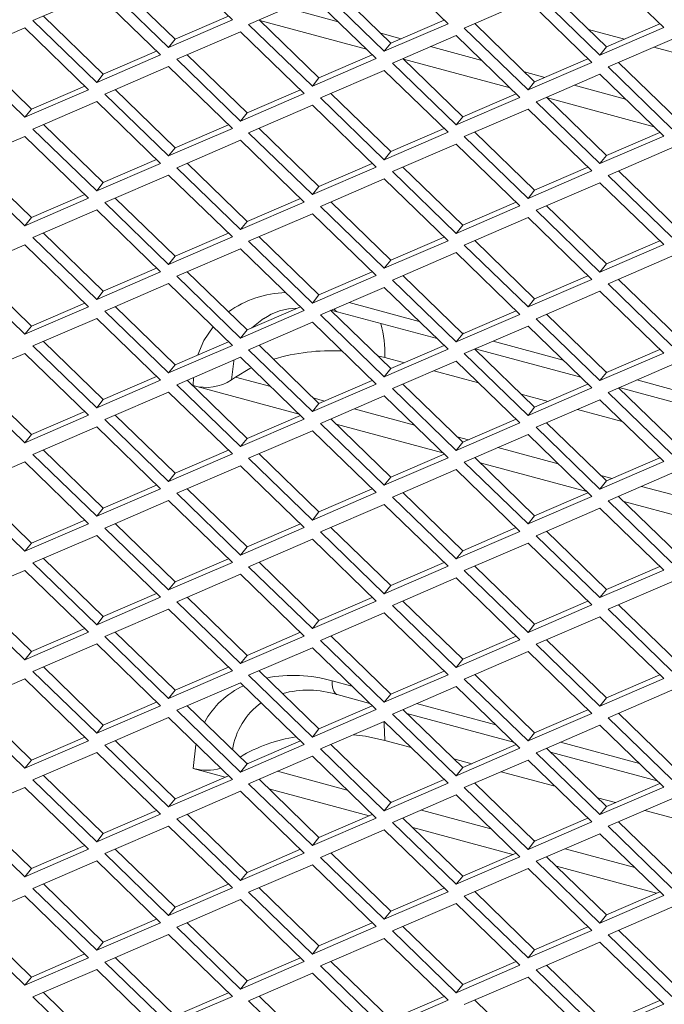
# Model space of a CAD drawing. Units: millimetres. Extents: x 63 to 8538, y 73 to 6060.
# Drawn here: x 7968 to 8001, y 3462 to 3513 of the extents above; entities that cross this region are included whole.
import ezdxf

# ---------------------------------------------------------------- set-up
doc = ezdxf.new("R2010")
doc.units = ezdxf.units.MM
doc.header["$LTSCALE"] = 5

msp = doc.modelspace()

# ---------------------------------------------------------------- linework, layer by layer
at = {"color": 7, "linetype": 'Continuous', "lineweight": 18, "ltscale": 20}
for p, q in [((7978.587, 3512.491), (7975.324, 3515.656)), ((7989.626, 3512.296), (7986.363, 3515.461)), ((8000.665, 3512.101), (7997.402, 3515.265)), ((7972.062, 3514.248), (7975.324, 3511.083)), ((7975.662, 3511.502), (7972.594, 3514.478)), ((7986.701, 3511.307), (7983.633, 3514.283)), ((7971.645, 3513.87), (7968.382, 3512.462)), ((7974.907, 3510.706), (7971.645, 3513.87)), ((7983.1, 3514.053), (7986.363, 3510.888)), ((7994.139, 3513.857), (7997.402, 3510.693)), ((7997.74, 3511.111), (7994.672, 3514.087)), ((7982.683, 3513.675), (7979.421, 3512.267)), ((7985.946, 3510.51), (7982.683, 3513.675)), ((7993.722, 3513.48), (7990.46, 3512.072)), ((7996.985, 3510.315), (7993.722, 3513.48)), ((7981.369, 3513.108), (7983.998, 3512.4)), ((7968.382, 3512.462), (7971.645, 3509.298)), ((7971.983, 3509.716), (7968.915, 3512.692)), ((7975.324, 3511.083), (7978.587, 3512.491)), ((7978.392, 3512.68), (7975.662, 3511.502)), ((7979.421, 3512.267), (7982.683, 3509.102)), ((7983.022, 3509.521), (7979.953, 3512.497)), ((7985.452, 3510.99), (7979.992, 3512.46)), ((7986.363, 3510.888), (7989.626, 3512.296)), ((7989.431, 3512.485), (7986.701, 3511.307)), ((7994.06, 3509.326), (7990.992, 3512.302)), ((8000.47, 3512.289), (7997.74, 3511.111)), ((7967.965, 3512.085), (7964.702, 3510.677)), ((7971.228, 3508.92), (7967.965, 3512.085)), ((7979.004, 3511.889), (7975.741, 3510.481)), ((7982.267, 3508.725), (7979.004, 3511.889)), ((7986.179, 3511.813), (7987.223, 3511.532)), ((7990.46, 3512.072), (7993.722, 3508.907)), ((7998.663, 3511.51), (7996.817, 3512.007)), ((7997.402, 3510.693), (8000.665, 3512.101)), ((7975.662, 3511.502), (7975.324, 3511.083)), ((7986.701, 3511.307), (7986.363, 3510.888)), ((7990.043, 3511.694), (7986.78, 3510.286)), ((7993.305, 3508.529), (7990.043, 3511.694)), ((8001.081, 3511.499), (7997.819, 3510.091)), ((7968.303, 3507.931), (7965.235, 3510.907)), ((7974.713, 3510.894), (7971.983, 3509.716)), ((7988.728, 3511.127), (7991.357, 3510.419)), ((7997.74, 3511.111), (7997.402, 3510.693)), ((8001.994, 3510.613), (8000.169, 3511.105)), ((7964.702, 3510.677), (7967.965, 3507.512)), ((7971.645, 3509.298), (7974.907, 3510.706)), ((7975.741, 3510.481), (7979.004, 3507.317)), ((7979.342, 3507.735), (7976.274, 3510.711)), ((7982.683, 3509.102), (7985.946, 3510.51)), ((7985.752, 3510.699), (7983.022, 3509.521)), ((7986.78, 3510.286), (7990.043, 3507.121)), ((7990.381, 3507.54), (7987.313, 3510.516)), ((7992.811, 3509.009), (7987.351, 3510.478)), ((7993.722, 3508.907), (7996.985, 3510.315)), ((7996.79, 3510.504), (7994.06, 3509.326)), ((8001.42, 3507.345), (7998.351, 3510.32)), ((7971.983, 3509.716), (7971.645, 3509.298)), ((7975.324, 3510.104), (7972.062, 3508.696)), ((7978.587, 3506.939), (7975.324, 3510.104)), ((7986.363, 3509.908), (7983.1, 3508.5)), ((7989.626, 3506.744), (7986.363, 3509.908)), ((7993.538, 3509.832), (7994.583, 3509.551)), ((7997.402, 3509.713), (7994.139, 3508.305)), ((8000.665, 3506.548), (7997.402, 3509.713)), ((7997.819, 3510.091), (8001.081, 3506.926)), ((7983.022, 3509.521), (7982.683, 3509.102)), ((7994.06, 3509.326), (7993.722, 3508.907)), ((7967.965, 3507.512), (7971.228, 3508.92)), ((7971.033, 3509.109), (7968.303, 3507.931)), ((7975.662, 3505.95), (7972.594, 3508.925)), ((7979.004, 3507.317), (7982.267, 3508.725)), ((7982.072, 3508.913), (7979.342, 3507.735)), ((7986.701, 3505.754), (7983.633, 3508.73)), ((7993.111, 3508.718), (7990.381, 3507.54)), ((7996.088, 3509.146), (7998.716, 3508.438)), ((7971.645, 3508.318), (7968.382, 3506.91)), ((7974.907, 3505.153), (7971.645, 3508.318)), ((7972.062, 3508.696), (7975.324, 3505.531)), ((7983.1, 3508.5), (7986.363, 3505.336)), ((7990.043, 3507.121), (7993.305, 3508.529)), ((7994.139, 3508.305), (7997.402, 3505.14)), ((7997.74, 3505.559), (7994.672, 3508.535)), ((8000.17, 3507.028), (7994.71, 3508.497)), ((7968.303, 3507.931), (7967.965, 3507.512)), ((7979.342, 3507.735), (7979.004, 3507.317)), ((7982.683, 3508.123), (7979.421, 3506.715)), ((7985.946, 3504.958), (7982.683, 3508.123)), ((7993.722, 3507.927), (7990.46, 3506.519)), ((7996.985, 3504.763), (7993.722, 3507.927)), ((7990.381, 3507.54), (7990.043, 3507.121)), ((7968.382, 3506.91), (7971.645, 3503.745)), ((7971.983, 3504.164), (7968.915, 3507.14)), ((7975.324, 3505.531), (7978.587, 3506.939)), ((7978.392, 3507.128), (7975.662, 3505.95)), ((7979.421, 3506.715), (7982.683, 3503.55)), ((7983.022, 3503.968), (7979.953, 3506.944)), ((7986.363, 3505.336), (7989.626, 3506.744)), ((7989.431, 3506.932), (7986.701, 3505.754)), ((7994.06, 3503.773), (7990.992, 3506.749)), ((8000.47, 3506.737), (7997.74, 3505.559)), ((7967.965, 3506.532), (7964.702, 3505.124)), ((7971.228, 3503.368), (7967.965, 3506.532)), ((7979.004, 3506.337), (7975.741, 3504.929)), ((7982.267, 3503.172), (7979.004, 3506.337)), ((7990.46, 3506.519), (7993.722, 3503.355)), ((7997.402, 3505.14), (8000.665, 3506.548)), ((7975.662, 3505.95), (7975.324, 3505.531)), ((7986.701, 3505.754), (7986.363, 3505.336)), ((7990.043, 3506.142), (7986.78, 3504.733)), ((7993.305, 3502.977), (7990.043, 3506.142)), ((8001.081, 3505.946), (7997.819, 3504.538)), ((7968.303, 3502.378), (7965.235, 3505.354)), ((7974.713, 3505.342), (7971.983, 3504.164)), ((7997.74, 3505.559), (7997.402, 3505.14)), ((7964.702, 3505.124), (7967.965, 3501.96)), ((7971.645, 3503.745), (7974.907, 3505.153)), ((7975.741, 3504.929), (7979.004, 3501.764)), ((7979.342, 3502.183), (7976.274, 3505.159)), ((7982.683, 3503.55), (7985.946, 3504.958)), ((7985.752, 3505.147), (7983.022, 3503.968)), ((7986.78, 3504.733), (7990.043, 3501.569)), ((7990.381, 3501.987), (7987.313, 3504.963)), ((7993.722, 3503.355), (7996.985, 3504.763)), ((7996.79, 3504.951), (7994.06, 3503.773)), ((8001.42, 3501.792), (7998.351, 3504.768)), ((7971.983, 3504.164), (7971.645, 3503.745)), ((7975.324, 3504.551), (7972.062, 3503.143)), ((7978.587, 3501.387), (7975.324, 3504.551)), ((7986.363, 3504.356), (7983.1, 3502.948)), ((7989.626, 3501.191), (7986.363, 3504.356)), ((7997.819, 3504.538), (8001.081, 3501.374)), ((7983.022, 3503.968), (7982.683, 3503.55)), ((7994.06, 3503.773), (7993.722, 3503.355)), ((7997.402, 3504.16), (7994.139, 3502.752)), ((8000.665, 3500.996), (7997.402, 3504.16)), ((7967.965, 3501.96), (7971.228, 3503.368)), ((7971.033, 3503.556), (7968.303, 3502.378)), ((7975.662, 3500.397), (7972.594, 3503.373)), ((7979.004, 3501.764), (7982.267, 3503.172)), ((7982.072, 3503.361), (7979.342, 3502.183)), ((7986.701, 3500.202), (7983.633, 3503.178)), ((7993.111, 3503.166), (7990.381, 3501.987)), ((7971.645, 3502.765), (7968.382, 3501.357)), ((7974.907, 3499.601), (7971.645, 3502.765)), ((7972.062, 3503.143), (7975.324, 3499.979)), ((7983.1, 3502.948), (7986.363, 3499.783)), ((7990.043, 3501.569), (7993.305, 3502.977)), ((7994.139, 3502.752), (7997.402, 3499.588)), ((7997.74, 3500.006), (7994.672, 3502.982)), ((7968.303, 3502.378), (7967.965, 3501.96)), ((7979.342, 3502.183), (7979.004, 3501.764)), ((7982.683, 3502.57), (7979.421, 3501.162)), ((7985.946, 3499.405), (7982.683, 3502.57)), ((7993.722, 3502.375), (7990.46, 3500.967)), ((7996.985, 3499.21), (7993.722, 3502.375)), ((7990.381, 3501.987), (7990.043, 3501.569)), ((7968.382, 3501.357), (7971.645, 3498.193)), ((7971.983, 3498.611), (7968.915, 3501.587)), ((7975.324, 3499.979), (7978.587, 3501.387)), ((7978.392, 3501.575), (7975.662, 3500.397)), ((7979.421, 3501.162), (7982.683, 3497.997)), ((7983.022, 3498.416), (7979.953, 3501.392)), ((7986.363, 3499.783), (7989.626, 3501.191)), ((7989.431, 3501.38), (7986.701, 3500.202)), ((7994.06, 3498.221), (7990.992, 3501.197)), ((8000.47, 3501.185), (7997.74, 3500.006)), ((7967.965, 3500.98), (7964.702, 3499.572)), ((7971.228, 3497.815), (7967.965, 3500.98)), ((7979.004, 3500.784), (7975.741, 3499.376)), ((7982.267, 3497.62), (7979.004, 3500.784)), ((7990.46, 3500.967), (7993.722, 3497.802)), ((7997.402, 3499.588), (8000.665, 3500.996)), ((7975.662, 3500.397), (7975.324, 3499.979)), ((7986.701, 3500.202), (7986.363, 3499.783)), ((7990.043, 3500.589), (7986.78, 3499.181)), ((7993.305, 3497.424), (7990.043, 3500.589)), ((8001.081, 3500.394), (7997.819, 3498.986)), ((7968.303, 3496.826), (7965.235, 3499.802)), ((7974.713, 3499.79), (7971.983, 3498.611)), ((7997.74, 3500.006), (7997.402, 3499.588)), ((7964.702, 3499.572), (7967.965, 3496.407)), ((7971.645, 3498.193), (7974.907, 3499.601)), ((7975.741, 3499.376), (7979.004, 3496.212)), ((7979.342, 3496.63), (7976.274, 3499.606)), ((7982.683, 3497.997), (7985.946, 3499.405)), ((7985.752, 3499.594), (7983.022, 3498.416)), ((7986.78, 3499.181), (7990.043, 3496.016)), ((7990.381, 3496.435), (7987.313, 3499.411)), ((7993.722, 3497.802), (7996.985, 3499.21)), ((7996.79, 3499.399), (7994.06, 3498.221)), ((8001.42, 3496.24), (7998.351, 3499.216)), ((7975.324, 3498.999), (7972.062, 3497.591)), ((7978.587, 3495.834), (7975.324, 3498.999)), ((7986.363, 3498.803), (7983.1, 3497.395)), ((7989.626, 3495.639), (7986.363, 3498.803)), ((7997.819, 3498.986), (8001.081, 3495.821)), ((7971.983, 3498.611), (7971.645, 3498.193)), ((7983.022, 3498.416), (7982.683, 3497.997)), ((7994.06, 3498.221), (7993.722, 3497.802)), ((7997.402, 3498.608), (7994.139, 3497.2)), ((8000.665, 3495.443), (7997.402, 3498.608)), ((7967.965, 3496.407), (7971.228, 3497.815)), ((7971.033, 3498.004), (7968.303, 3496.826)), ((7975.662, 3494.845), (7972.594, 3497.821)), ((7979.004, 3496.212), (7982.267, 3497.62)), ((7982.072, 3497.808), (7979.342, 3496.63)), ((7983.621, 3497.637), (7983.952, 3497.559)), ((7986.701, 3494.649), (7983.633, 3497.625)), ((7993.111, 3497.613), (7990.381, 3496.435)), ((7971.645, 3497.213), (7968.382, 3495.805)), ((7974.907, 3494.048), (7971.645, 3497.213)), ((7972.062, 3497.591), (7975.324, 3494.426)), ((7983.1, 3497.395), (7986.363, 3494.231)), ((7983.952, 3497.559), (7989.065, 3496.183)), ((7990.043, 3496.016), (7993.305, 3497.424)), ((7994.139, 3497.2), (7997.402, 3494.035)), ((7997.74, 3494.454), (7994.672, 3497.43)), ((7968.303, 3496.826), (7967.965, 3496.407)), ((7979.342, 3496.63), (7979.004, 3496.212)), ((7982.683, 3497.018), (7979.421, 3495.61)), ((7985.946, 3493.853), (7982.683, 3497.018)), ((7993.722, 3496.822), (7990.46, 3495.414)), ((7996.985, 3493.658), (7993.722, 3496.822)), ((7990.381, 3496.435), (7990.043, 3496.016)), ((7968.382, 3495.805), (7971.645, 3492.64)), ((7971.983, 3493.059), (7968.915, 3496.035)), ((7975.324, 3494.426), (7978.587, 3495.834)), ((7978.392, 3496.023), (7975.662, 3494.845)), ((7979.421, 3495.61), (7982.683, 3492.445)), ((7983.022, 3492.864), (7979.953, 3495.839)), ((7986.363, 3494.231), (7989.626, 3495.639)), ((7989.431, 3495.827), (7986.701, 3494.649)), ((7994.06, 3492.668), (7990.992, 3495.644)), ((7991.02, 3495.656), (7996.424, 3494.202)), ((8000.47, 3495.632), (7997.74, 3494.454)), ((7967.965, 3495.427), (7964.702, 3494.019)), ((7971.228, 3492.263), (7967.965, 3495.427)), ((7979.004, 3495.232), (7975.741, 3493.824)), ((7982.267, 3492.067), (7979.004, 3495.232)), ((7986.023, 3495.307), (7986.397, 3495.215)), ((7987.392, 3494.947), (7986.397, 3495.215)), ((7990.46, 3495.414), (7993.722, 3492.25)), ((7997.402, 3494.035), (8000.665, 3495.443)), ((7975.662, 3494.845), (7975.324, 3494.426)), ((7986.701, 3494.649), (7986.363, 3494.231)), ((7990.043, 3495.037), (7986.78, 3493.629)), ((7993.305, 3491.872), (7990.043, 3495.037)), ((8001.081, 3494.841), (7997.819, 3493.433)), ((7968.303, 3491.273), (7965.235, 3494.249)), ((7974.713, 3494.237), (7971.983, 3493.059)), ((7978.752, 3494.215), (7980.551, 3493.731)), ((7991.189, 3493.925), (7988.897, 3494.542)), ((7997.74, 3494.454), (7997.402, 3494.035)), ((7964.702, 3494.019), (7967.965, 3490.855)), ((7971.645, 3492.64), (7974.907, 3494.048)), ((7975.741, 3493.824), (7979.004, 3490.659)), ((7979.342, 3491.078), (7976.274, 3494.054)), ((7982.005, 3492.321), (7976.588, 3493.779)), ((7982.683, 3492.445), (7985.946, 3493.853)), ((7985.752, 3494.042), (7983.022, 3492.864)), ((7986.78, 3493.629), (7990.043, 3490.464)), ((7990.381, 3490.882), (7987.313, 3493.858)), ((7993.722, 3492.25), (7996.985, 3493.658)), ((7996.79, 3493.846), (7994.06, 3492.668)), ((8001.42, 3490.687), (7998.351, 3493.663)), ((7998.38, 3493.675), (8001.354, 3492.875)), ((7975.324, 3493.446), (7972.062, 3492.038)), ((7978.587, 3490.282), (7975.324, 3493.446)), ((7982.732, 3493.144), (7983.311, 3492.988)), ((7986.363, 3493.251), (7983.1, 3491.843)), ((7989.626, 3490.086), (7986.363, 3493.251)), ((7994.751, 3492.966), (7993.37, 3493.338)), ((7997.819, 3493.433), (8001.081, 3490.269)), ((7971.983, 3493.059), (7971.645, 3492.64)), ((7983.022, 3492.864), (7982.683, 3492.445)), ((7984.816, 3492.583), (7987.91, 3491.75)), ((7994.06, 3492.668), (7993.722, 3492.25)), ((7997.402, 3493.056), (7994.139, 3491.647)), ((8000.665, 3489.891), (7997.402, 3493.056)), ((7967.965, 3490.855), (7971.228, 3492.263)), ((7971.033, 3492.451), (7968.303, 3491.273)), ((7975.662, 3489.292), (7972.594, 3492.268)), ((7982.072, 3492.256), (7979.342, 3491.078)), ((7986.701, 3489.097), (7983.633, 3492.073)), ((7998.548, 3491.944), (7996.256, 3492.561)), ((7971.645, 3491.66), (7968.382, 3490.252)), ((7974.907, 3488.496), (7971.645, 3491.66)), ((7972.062, 3492.038), (7975.324, 3488.874)), ((7979.004, 3490.659), (7982.267, 3492.067)), ((7983.1, 3491.843), (7986.363, 3488.678)), ((7989.365, 3490.339), (7983.905, 3491.809)), ((7990.043, 3490.464), (7993.305, 3491.872)), ((7993.111, 3492.061), (7990.381, 3490.882)), ((7994.139, 3491.647), (7997.402, 3488.483)), ((7997.74, 3488.901), (7994.672, 3491.877)), ((7968.303, 3491.273), (7967.965, 3490.855)), ((7979.342, 3491.078), (7979.004, 3490.659)), ((7982.683, 3491.465), (7979.421, 3490.057)), ((7985.946, 3488.301), (7982.683, 3491.465)), ((7990.092, 3491.163), (7990.67, 3491.007)), ((7993.722, 3491.27), (7990.46, 3489.862)), ((7996.985, 3488.105), (7993.722, 3491.27)), ((7990.381, 3490.882), (7990.043, 3490.464)), ((7992.175, 3490.602), (7995.27, 3489.769)), ((7968.382, 3490.252), (7971.645, 3487.088)), ((7971.983, 3487.506), (7968.915, 3490.482)), ((7975.324, 3488.874), (7978.587, 3490.282)), ((7978.392, 3490.47), (7975.662, 3489.292)), ((7979.421, 3490.057), (7982.683, 3486.893)), ((7983.022, 3487.311), (7979.953, 3490.287)), ((7986.363, 3488.678), (7989.626, 3490.086)), ((7989.431, 3490.275), (7986.701, 3489.097)), ((7994.06, 3487.116), (7990.992, 3490.092)), ((8000.47, 3490.08), (7997.74, 3488.901)), ((7967.965, 3489.875), (7964.702, 3488.467)), ((7971.228, 3486.71), (7967.965, 3489.875)), ((7979.004, 3489.679), (7975.741, 3488.271)), ((7982.267, 3486.515), (7979.004, 3489.679)), ((7990.46, 3489.862), (7993.722, 3486.697)), ((7996.724, 3488.358), (7991.264, 3489.828)), ((7997.402, 3488.483), (8000.665, 3489.891)), ((7975.662, 3489.292), (7975.324, 3488.874)), ((7986.701, 3489.097), (7986.363, 3488.678)), ((7990.043, 3489.484), (7986.78, 3488.076)), ((7993.305, 3486.319), (7990.043, 3489.484)), ((7997.451, 3489.182), (7998.029, 3489.026)), ((8001.081, 3489.289), (7997.819, 3487.881)), ((7968.303, 3485.721), (7965.235, 3488.697)), ((7974.713, 3488.685), (7971.983, 3487.506)), ((7997.74, 3488.901), (7997.402, 3488.483)), ((7999.534, 3488.621), (8002.629, 3487.788)), ((7964.702, 3488.467), (7967.965, 3485.302)), ((7971.645, 3487.088), (7974.907, 3488.496)), ((7975.741, 3488.271), (7979.004, 3485.107)), ((7979.342, 3485.525), (7976.274, 3488.501)), ((7982.683, 3486.893), (7985.946, 3488.301)), ((7985.752, 3488.489), (7983.022, 3487.311)), ((7986.78, 3488.076), (7990.043, 3484.911)), ((7990.381, 3485.33), (7987.313, 3488.306)), ((7993.722, 3486.697), (7996.985, 3488.105)), ((7996.79, 3488.294), (7994.06, 3487.116)), ((8001.42, 3485.135), (7998.351, 3488.111)), ((7975.324, 3487.894), (7972.062, 3486.486)), ((7978.587, 3484.729), (7975.324, 3487.894)), ((7986.363, 3487.698), (7983.1, 3486.29)), ((7989.626, 3484.534), (7986.363, 3487.698)), ((7997.819, 3487.881), (8001.081, 3484.716)), ((8004.083, 3486.377), (7998.623, 3487.847)), ((7971.983, 3487.506), (7971.645, 3487.088)), ((7983.022, 3487.311), (7982.683, 3486.893)), ((7994.06, 3487.116), (7993.722, 3486.697)), ((7997.402, 3487.503), (7994.139, 3486.095)), ((8000.665, 3484.338), (7997.402, 3487.503)), ((7967.965, 3485.302), (7971.228, 3486.71)), ((7971.033, 3486.899), (7968.303, 3485.721)), ((7975.662, 3483.74), (7972.594, 3486.716)), ((7982.072, 3486.704), (7979.342, 3485.525)), ((7971.645, 3486.108), (7968.382, 3484.7)), ((7974.907, 3482.943), (7971.645, 3486.108)), ((7972.062, 3486.486), (7975.324, 3483.321)), ((7979.004, 3485.107), (7982.267, 3486.515)), ((7983.1, 3486.29), (7986.363, 3483.126)), ((7986.701, 3483.544), (7983.633, 3486.52)), ((7990.043, 3484.911), (7993.305, 3486.319)), ((7993.111, 3486.508), (7990.381, 3485.33)), ((7994.139, 3486.095), (7997.402, 3482.93)), ((7997.74, 3483.349), (7994.672, 3486.325)), ((7968.303, 3485.721), (7967.965, 3485.302)), ((7979.342, 3485.525), (7979.004, 3485.107)), ((7982.683, 3485.913), (7979.421, 3484.505)), ((7985.946, 3482.748), (7982.683, 3485.913)), ((7993.722, 3485.717), (7990.46, 3484.309)), ((7996.985, 3482.553), (7993.722, 3485.717)), ((7990.381, 3485.33), (7990.043, 3484.911)), ((7968.382, 3484.7), (7971.645, 3481.535)), ((7971.983, 3481.954), (7968.915, 3484.93)), ((7975.324, 3483.321), (7978.587, 3484.729)), ((7978.392, 3484.918), (7975.662, 3483.74)), ((7983.022, 3481.759), (7979.953, 3484.735)), ((7986.363, 3483.126), (7989.626, 3484.534)), ((7989.431, 3484.722), (7986.701, 3483.544)), ((7994.06, 3481.563), (7990.992, 3484.539)), ((8000.47, 3484.527), (7997.74, 3483.349)), ((7967.965, 3484.322), (7964.702, 3482.914)), ((7971.228, 3481.158), (7967.965, 3484.322)), ((7979.004, 3484.127), (7975.741, 3482.719)), ((7982.267, 3480.962), (7979.004, 3484.127)), ((7979.421, 3484.505), (7982.683, 3481.34)), ((7990.46, 3484.309), (7993.722, 3481.145)), ((7997.402, 3482.93), (8000.665, 3484.338)), ((7975.662, 3483.74), (7975.324, 3483.321)), ((7986.701, 3483.544), (7986.363, 3483.126)), ((7990.043, 3483.932), (7986.78, 3482.524)), ((7993.305, 3480.767), (7990.043, 3483.932)), ((8001.081, 3483.736), (7997.819, 3482.328)), ((7968.303, 3480.168), (7965.235, 3483.144)), ((7974.713, 3483.132), (7971.983, 3481.954)), ((7997.74, 3483.349), (7997.402, 3482.93)), ((7964.702, 3482.914), (7967.965, 3479.75)), ((7971.645, 3481.535), (7974.907, 3482.943)), ((7975.741, 3482.719), (7979.004, 3479.554)), ((7979.342, 3479.973), (7976.274, 3482.949)), ((7982.683, 3481.34), (7985.946, 3482.748)), ((7985.752, 3482.937), (7983.022, 3481.759)), ((7986.78, 3482.524), (7990.043, 3479.359)), ((7990.381, 3479.778), (7987.313, 3482.753)), ((7993.722, 3481.145), (7996.985, 3482.553)), ((7996.79, 3482.741), (7994.06, 3481.563)), ((8001.42, 3479.582), (7998.351, 3482.558)), ((7975.324, 3482.341), (7972.062, 3480.933)), ((7978.587, 3479.177), (7975.324, 3482.341)), ((7986.363, 3482.146), (7983.1, 3480.738)), ((7989.626, 3478.981), (7986.363, 3482.146)), ((7997.819, 3482.328), (8001.081, 3479.164)), ((7971.983, 3481.954), (7971.645, 3481.535)), ((7983.022, 3481.759), (7982.683, 3481.34)), ((7994.06, 3481.563), (7993.722, 3481.145)), ((7997.402, 3481.951), (7994.139, 3480.543)), ((8000.665, 3478.786), (7997.402, 3481.951)), ((7967.965, 3479.75), (7971.228, 3481.158)), ((7971.033, 3481.346), (7968.303, 3480.168)), ((7975.662, 3478.187), (7972.594, 3481.163)), ((7982.072, 3481.151), (7979.342, 3479.973)), ((7971.645, 3480.556), (7968.382, 3479.148)), ((7974.907, 3477.391), (7971.645, 3480.556)), ((7972.062, 3480.933), (7975.324, 3477.769)), ((7979.004, 3479.554), (7982.267, 3480.962)), ((7983.1, 3480.738), (7986.363, 3477.573)), ((7986.701, 3477.992), (7983.633, 3480.968)), ((7990.043, 3479.359), (7993.305, 3480.767)), ((7993.111, 3480.956), (7990.381, 3479.778)), ((7994.139, 3480.543), (7997.402, 3477.378)), ((7997.74, 3477.796), (7994.672, 3480.772)), ((7968.303, 3480.168), (7967.965, 3479.75)), ((7982.683, 3480.36), (7979.421, 3478.952)), ((7985.946, 3477.196), (7982.683, 3480.36)), ((7993.722, 3480.165), (7990.46, 3478.757)), ((7996.985, 3477), (7993.722, 3480.165)), ((7979.342, 3479.973), (7979.004, 3479.554)), ((7990.381, 3479.778), (7990.043, 3479.359)), ((7968.382, 3479.148), (7971.645, 3475.983)), ((7971.983, 3476.401), (7968.915, 3479.377)), ((7975.324, 3477.769), (7978.587, 3479.177)), ((7978.392, 3479.365), (7975.662, 3478.187)), ((7983.022, 3476.206), (7979.953, 3479.182)), ((7986.363, 3477.573), (7989.626, 3478.981)), ((7989.431, 3479.17), (7986.701, 3477.992)), ((7994.06, 3476.011), (7990.992, 3478.987)), ((8000.47, 3478.975), (7997.74, 3477.796)), ((7967.965, 3478.77), (7964.702, 3477.362)), ((7971.228, 3475.605), (7967.965, 3478.77)), ((7979.004, 3478.574), (7975.741, 3477.166)), ((7982.267, 3475.41), (7979.004, 3478.574)), ((7979.421, 3478.952), (7982.683, 3475.788)), ((7990.46, 3478.757), (7993.722, 3475.592)), ((7997.402, 3477.378), (8000.665, 3478.786)), ((7975.662, 3478.187), (7975.324, 3477.769)), ((7983.952, 3477.962), (7985.618, 3477.514)), ((7986.701, 3477.992), (7986.363, 3477.573)), ((7990.043, 3478.379), (7986.78, 3476.971)), ((7993.305, 3475.215), (7990.043, 3478.379)), ((8001.081, 3478.184), (7997.819, 3476.776)), ((7968.303, 3474.616), (7965.235, 3477.592)), ((7974.713, 3477.58), (7971.983, 3476.401)), ((7997.74, 3477.796), (7997.402, 3477.378)), ((7964.702, 3477.362), (7967.965, 3474.197)), ((7971.645, 3475.983), (7974.907, 3477.391)), ((7975.741, 3477.166), (7979.004, 3474.002)), ((7979.342, 3474.42), (7976.274, 3477.396)), ((7982.683, 3475.788), (7985.946, 3477.196)), ((7985.752, 3477.384), (7983.022, 3476.206)), ((7986.78, 3476.971), (7990.043, 3473.806)), ((7990.381, 3474.225), (7987.313, 3477.201)), ((7987.517, 3477.002), (7992.978, 3475.532)), ((7993.722, 3475.592), (7996.985, 3477)), ((7996.79, 3477.189), (7994.06, 3476.011)), ((8001.42, 3474.03), (7998.351, 3477.006)), ((7975.324, 3476.789), (7972.062, 3475.381)), ((7978.587, 3473.624), (7975.324, 3476.789)), ((7986.363, 3476.593), (7983.1, 3475.185)), ((7989.626, 3473.429), (7986.363, 3476.593)), ((7997.819, 3476.776), (8001.081, 3473.611)), ((7971.983, 3476.401), (7971.645, 3475.983)), ((7983.022, 3476.206), (7982.683, 3475.788)), ((7994.06, 3476.011), (7993.722, 3475.592)), ((7997.402, 3476.398), (7994.139, 3474.99)), ((8000.665, 3473.233), (7997.402, 3476.398)), ((7967.965, 3474.197), (7971.228, 3475.605)), ((7971.033, 3475.794), (7968.303, 3474.616)), ((7975.662, 3472.635), (7972.594, 3475.611)), ((7982.072, 3475.599), (7979.342, 3474.42)), ((7987.742, 3475.256), (7986.397, 3475.618)), ((7971.645, 3475.003), (7968.382, 3473.595)), ((7974.907, 3471.838), (7971.645, 3475.003)), ((7972.062, 3475.381), (7975.324, 3472.216)), ((7979.004, 3474.002), (7982.267, 3475.41)), ((7983.1, 3475.185), (7986.363, 3472.021)), ((7986.701, 3472.439), (7983.633, 3475.415)), ((7990.043, 3473.806), (7993.305, 3475.215)), ((7993.111, 3475.403), (7990.381, 3474.225)), ((7994.139, 3474.99), (7997.402, 3471.825)), ((7997.74, 3472.244), (7994.672, 3475.22)), ((7994.877, 3475.021), (8000.337, 3473.551)), ((7968.303, 3474.616), (7967.965, 3474.197)), ((7979.286, 3474.475), (7979.398, 3474.445)), ((7982.683, 3474.808), (7979.421, 3473.4)), ((7985.946, 3471.643), (7982.683, 3474.808)), ((7990.838, 3474.422), (7989.923, 3474.669)), ((7993.722, 3474.612), (7990.46, 3473.204)), ((7996.985, 3471.448), (7993.722, 3474.612)), ((7978.226, 3473.741), (7976.588, 3474.182)), ((7979.342, 3474.42), (7979.004, 3474.002)), ((7980.903, 3474.039), (7984.464, 3473.081)), ((7990.381, 3474.225), (7990.043, 3473.806)), ((7995.101, 3473.275), (7992.343, 3474.017)), ((7968.382, 3473.595), (7971.645, 3470.43)), ((7971.983, 3470.849), (7968.915, 3473.825)), ((7975.324, 3472.216), (7978.587, 3473.624)), ((7978.392, 3473.813), (7975.662, 3472.635)), ((7983.022, 3470.654), (7979.953, 3473.63)), ((7986.363, 3472.021), (7989.626, 3473.429)), ((7989.431, 3473.617), (7986.701, 3472.439)), ((7994.06, 3470.458), (7990.992, 3473.434)), ((7967.965, 3473.217), (7964.702, 3471.809)), ((7971.228, 3470.053), (7967.965, 3473.217)), ((7979.004, 3473.022), (7975.741, 3471.614)), ((7982.267, 3469.857), (7979.004, 3473.022)), ((7979.421, 3473.4), (7982.683, 3470.235)), ((7985.585, 3471.76), (7980.458, 3473.14)), ((7990.46, 3473.204), (7993.722, 3470.04)), ((7997.402, 3471.825), (8000.665, 3473.233)), ((8000.47, 3473.422), (7997.74, 3472.244)), ((7975.662, 3472.635), (7975.324, 3472.216)), ((7986.701, 3472.439), (7986.363, 3472.021)), ((7986.645, 3472.494), (7986.757, 3472.464)), ((7990.043, 3472.827), (7986.78, 3471.419)), ((7993.305, 3469.662), (7990.043, 3472.827)), ((7998.197, 3472.441), (7997.283, 3472.688)), ((8001.081, 3472.631), (7997.819, 3471.223)), ((7968.303, 3469.063), (7965.235, 3472.039)), ((7974.713, 3472.027), (7971.983, 3470.849)), ((7988.262, 3472.058), (7991.823, 3471.1)), ((7997.74, 3472.244), (7997.402, 3471.825)), ((8002.46, 3471.294), (7999.702, 3472.036)), ((7964.702, 3471.809), (7967.965, 3468.645)), ((7971.645, 3470.43), (7974.907, 3471.838)), ((7975.741, 3471.614), (7979.004, 3468.449)), ((7979.342, 3468.868), (7976.274, 3471.844)), ((7982.683, 3470.235), (7985.946, 3471.643)), ((7985.752, 3471.832), (7983.022, 3470.654)), ((7986.78, 3471.419), (7990.043, 3468.254)), ((7990.381, 3468.673), (7987.313, 3471.648)), ((7993.722, 3470.04), (7996.985, 3471.448)), ((7996.79, 3471.636), (7994.06, 3470.458)), ((8001.42, 3468.477), (7998.351, 3471.453)), ((7975.324, 3471.236), (7972.062, 3469.828)), ((7978.587, 3468.072), (7975.324, 3471.236)), ((7986.363, 3471.041), (7983.1, 3469.633)), ((7989.626, 3467.876), (7986.363, 3471.041)), ((7992.944, 3469.779), (7987.817, 3471.159)), ((7997.819, 3471.223), (8001.081, 3468.059)), ((7971.983, 3470.849), (7971.645, 3470.43)), ((7983.022, 3470.654), (7982.683, 3470.235)), ((7994.06, 3470.458), (7993.722, 3470.04)), ((7994.004, 3470.513), (7994.116, 3470.482)), ((7997.402, 3470.846), (7994.139, 3469.438)), ((8000.665, 3467.681), (7997.402, 3470.846)), ((7967.965, 3468.645), (7971.228, 3470.053)), ((7971.033, 3470.241), (7968.303, 3469.063)), ((7975.662, 3467.082), (7972.594, 3470.058)), ((7982.072, 3470.046), (7979.342, 3468.868)), ((7995.622, 3470.077), (7999.182, 3469.119)), ((7971.645, 3469.451), (7968.382, 3468.043)), ((7974.907, 3466.286), (7971.645, 3469.451)), ((7972.062, 3469.828), (7975.324, 3466.664)), ((7979.004, 3468.449), (7982.267, 3469.857)), ((7983.1, 3469.633), (7986.363, 3466.468)), ((7986.701, 3466.887), (7983.633, 3469.863)), ((7990.043, 3468.254), (7993.305, 3469.662)), ((7993.111, 3469.851), (7990.381, 3468.673)), ((7994.139, 3469.438), (7997.402, 3466.273)), ((7997.74, 3466.692), (7994.672, 3469.667)), ((7968.303, 3469.063), (7967.965, 3468.645)), ((7982.683, 3469.255), (7979.421, 3467.847)), ((7985.946, 3466.091), (7982.683, 3469.255)), ((7993.722, 3469.06), (7990.46, 3467.652)), ((7996.985, 3465.895), (7993.722, 3469.06)), ((8000.304, 3467.798), (7995.176, 3469.178)), ((7979.342, 3468.868), (7979.004, 3468.449)), ((7990.381, 3468.673), (7990.043, 3468.254)), ((7968.382, 3468.043), (7971.645, 3464.878)), ((7971.983, 3465.297), (7968.915, 3468.272)), ((7975.324, 3466.664), (7978.587, 3468.072)), ((7978.392, 3468.26), (7975.662, 3467.082)), ((7983.022, 3465.101), (7979.953, 3468.077)), ((7989.431, 3468.065), (7986.701, 3466.887)), ((7994.06, 3464.906), (7990.992, 3467.882)), ((7967.965, 3467.665), (7964.702, 3466.257)), ((7971.228, 3464.5), (7967.965, 3467.665)), ((7979.004, 3467.47), (7975.741, 3466.061)), ((7982.267, 3464.305), (7979.004, 3467.47)), ((7979.421, 3467.847), (7982.683, 3464.683)), ((7986.363, 3466.468), (7989.626, 3467.876)), ((7990.46, 3467.652), (7993.722, 3464.487)), ((7997.402, 3466.273), (8000.665, 3467.681)), ((8000.47, 3467.87), (7997.74, 3466.692)), ((7975.662, 3467.082), (7975.324, 3466.664)), ((7986.701, 3466.887), (7986.363, 3466.468)), ((7990.043, 3467.274), (7986.78, 3465.866)), ((7993.305, 3464.11), (7990.043, 3467.274)), ((8001.081, 3467.079), (7997.819, 3465.671)), ((7968.303, 3463.511), (7965.235, 3466.487)), ((7974.713, 3466.475), (7971.983, 3465.297)), ((7997.74, 3466.692), (7997.402, 3466.273)), ((7964.702, 3466.257), (7967.965, 3463.092)), ((7971.645, 3464.878), (7974.907, 3466.286)), ((7975.741, 3466.061), (7979.004, 3462.897)), ((7979.342, 3463.315), (7976.274, 3466.291)), ((7982.683, 3464.683), (7985.946, 3466.091)), ((7985.752, 3466.279), (7983.022, 3465.101)), ((7986.78, 3465.866), (7990.043, 3462.702)), ((7990.381, 3463.12), (7987.313, 3466.096)), ((7993.722, 3464.487), (7996.985, 3465.895)), ((7996.79, 3466.084), (7994.06, 3464.906)), ((8001.42, 3462.925), (7998.351, 3465.901)), ((7975.324, 3465.684), (7972.062, 3464.276)), ((7978.587, 3462.519), (7975.324, 3465.684)), ((7986.363, 3465.488), (7983.1, 3464.08)), ((7989.626, 3462.324), (7986.363, 3465.488)), ((7997.819, 3465.671), (8001.081, 3462.506)), ((7971.983, 3465.297), (7971.645, 3464.878)), ((7983.022, 3465.101), (7982.683, 3464.683)), ((7994.06, 3464.906), (7993.722, 3464.487)), ((7997.402, 3465.293), (7994.139, 3463.885)), ((8000.665, 3462.128), (7997.402, 3465.293)), ((7967.965, 3463.092), (7971.228, 3464.5)), ((7971.033, 3464.689), (7968.303, 3463.511)), ((7975.662, 3461.53), (7972.594, 3464.506)), ((7982.072, 3464.494), (7979.342, 3463.315)), ((7971.645, 3463.898), (7968.382, 3462.49)), ((7974.907, 3460.733), (7971.645, 3463.898)), ((7972.062, 3464.276), (7975.324, 3461.111)), ((7979.004, 3462.897), (7982.267, 3464.305)), ((7983.1, 3464.08), (7986.363, 3460.916)), ((7986.701, 3461.334), (7983.633, 3464.31)), ((7990.043, 3462.702), (7993.305, 3464.11)), ((7993.111, 3464.298), (7990.381, 3463.12)), ((7994.139, 3463.885), (7997.402, 3460.72)), ((7997.74, 3461.139), (7994.672, 3464.115)), ((7968.303, 3463.511), (7967.965, 3463.092)), ((7982.683, 3463.703), (7979.421, 3462.295)), ((7985.946, 3460.538), (7982.683, 3463.703)), ((7993.722, 3463.507), (7990.46, 3462.099)), ((7996.985, 3460.343), (7993.722, 3463.507)), ((7979.342, 3463.315), (7979.004, 3462.897)), ((7990.381, 3463.12), (7990.043, 3462.702)), ((7968.382, 3462.49), (7971.645, 3459.325)), ((7971.983, 3459.744), (7968.915, 3462.72)), ((7975.324, 3461.111), (7978.587, 3462.519)), ((7978.392, 3462.708), (7975.662, 3461.53)), ((7983.022, 3459.549), (7979.953, 3462.525)), ((7989.431, 3462.513), (7986.701, 3461.334)), ((7979.421, 3462.295), (7982.683, 3459.13)), ((7986.363, 3460.916), (7989.626, 3462.324)), ((7994.06, 3459.353), (7990.992, 3462.329)), ((7997.402, 3460.72), (8000.665, 3462.128)), ((8000.47, 3462.317), (7997.74, 3461.139))]:
    msp.add_line(p, q, dxfattribs=at)
at = {"color": 8, "linetype": 'Continuous', "lineweight": 18, "ltscale": 20}
for p, q in [((7988.155, 3497.066), (7984.571, 3498.03)), ((7979.588, 3496.736), (7980.175, 3497.213)), ((7990.425, 3496.454), (7990.336, 3496.478)), ((7995.514, 3495.084), (7991.931, 3496.049)), ((7976.604, 3494.196), (7976.588, 3493.779)), ((7997.785, 3494.473), (7997.695, 3494.497)), ((8001.093, 3493.583), (7999.29, 3494.068)), ((7984.708, 3478.396), (7983.692, 3478.67)), ((7992.067, 3476.415), (7988.018, 3477.505)), ((7999.427, 3474.434), (7995.377, 3475.524))]:
    msp.add_line(p, q, dxfattribs=at)
at = {"color": 8, "linetype": 'Continuous', "lineweight": 18, "ltscale": 20, "flags": 128}
for points in [[(7977.597, 3496.794), (7977.129, 3496.083), (7976.822, 3495.345)], [(7978.55, 3494.066), (7978.659, 3495.036), (7978.672, 3495.089)], [(7983.952, 3477.962), (7983.925, 3477.972), (7983.845, 3478.032), (7983.779, 3478.136), (7983.731, 3478.28), (7983.702, 3478.46), (7983.692, 3478.67)], [(7986.397, 3475.618), (7986.357, 3476.459), (7986.344, 3476.585)], [(7976.732, 3475.423), (7976.725, 3475.394), (7976.588, 3474.182)]]:
    msp.add_lwpolyline(points, dxfattribs=at)
at = {"color": 7, "linetype": 'Continuous', "lineweight": 18, "ltscale": 20, "flags": 128}
for points in [[(7978.752, 3494.215), (7979.487, 3494.651), (7979.563, 3494.689)], [(7984.78, 3475.91), (7985.409, 3475.829), (7986.397, 3475.618)]]:
    msp.add_lwpolyline(points, dxfattribs=at)
at = {"color": 8, "linetype": 'Continuous', "lineweight": 18, "ltscale": 400}
for centre, radius, start, end in [((7981.483, 3493.202), 5.339, 91.749, 125.3999), ((7984.031, 3497.803), 0.257, 204.6184, 252.1241), ((7980.346, 3495.386), 6.053, 358.3817, 15.0329), ((7981.718, 3471.854), 7.096, 73.8487, 101.2553), ((7981.035, 3474.413), 4.422, 115.0435, 151.2665), ((7982.134, 3474.634), 3.569, 125.3904, 171.8568)]:
    msp.add_arc(centre, radius, start, end, dxfattribs=at)
at = {"color": 7, "linetype": 'Continuous', "lineweight": 18, "ltscale": 400}
for centre, radius, start, end in [((7981.912, 3494.736), 3.005, 89.9296, 125.0926), ((7983.667, 3485.13), 10.433, 87.0878, 106.5985), ((7981.605, 3490.141), 4.974, 125.005, 127.9017), ((7977.255, 3496.067), 2.383, 253.7471, 302.9124), ((7982.457, 3473.224), 4.968, 72.4839, 105.2144), ((7983.098, 3467.872), 8.033, 98.8991, 120.8287), ((7977.264, 3476.732), 2.639, 255.1647, 286.1072)]:
    msp.add_arc(centre, radius, start, end, dxfattribs=at)

doc.saveas('drawing.dxf')
